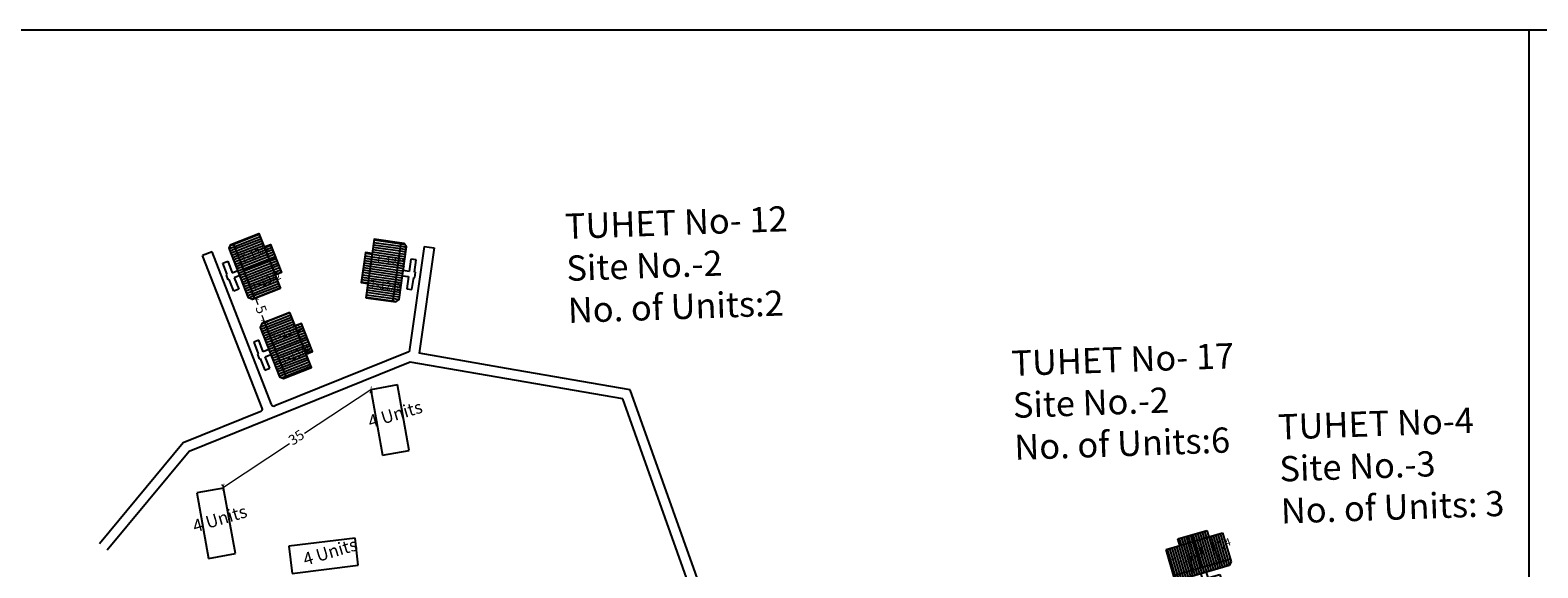
# Model space of a CAD drawing. Units: millimetres. Extents: x 13268 to 19918, y 7859 to 28586.
# Drawn here: x 14721 to 15020, y 8785 to 8892 of the extents above; entities that cross this region are included whole.
import ezdxf

# ---------------------------------------------------------------- set-up
doc = ezdxf.new("R2010")
doc.units = ezdxf.units.MM
doc.linetypes.add('ACAD_ISO02W100', pattern=[15, 12, -3])
for name, color, linetype in [('APWD Inter - Shelter', 10, 'Continuous'), ('Existing Kutcha Road', 5, 'Continuous'), ('Existing Kutcha Struc.', 12, 'Continuous'), ('Existing Road', 8, 'Continuous'), ('OPEN SPACE', 71, 'Continuous'), ('Proposed Du', 7, 'Continuous'), ('Proposed Paved Path', 7, 'Continuous'), ('TCPO', 7, 'Continuous'), ('Text', 7, 'Continuous'), ('Tuhet Bnd', 170, 'ACAD_ISO02W100')]:
    doc.layers.add(name, color=color, linetype=linetype)
doc.styles.get("Standard").update_dxf_attribs({"font": 'ARIALN.TTF'})
doc.dimstyles.new('ISO-25', dxfattribs={"dimtxt": 2, "dimasz": 1, "dimexe": 0, "dimexo": 0.625, "dimtad": 0, "dimdec": 1, "dimdsep": 46, "dimtxsty": 'Standard', "dimblk": 'ARCHTICK', "dimcen": 2.5, "dimclrd": 7, "dimclre": 7, "dimclrt": 7, "dimadec": 0, "dimazin": 0, "dimtfac": 1, "dimtdec": 1, "dimtmove": 0, "dimatfit": 3, "dimldrblk": 'OBLIQUE', "dimfxl": 1, "dimlwd": 5, "dimlwe": 5, "dimarcsym": 0})

# ---------------------------------------------------------------- blocks, each defined once
blk = doc.blocks.new('_ArchTick')
at = {"layer": 'Existing Kutcha Struc.', "color": 0, "const_width": 0.15}
blk.add_lwpolyline([(-0.5, -0.5), (0.5, 0.5)], dxfattribs=at)
blk = doc.blocks.new('*D1189')
at = {"layer": 'Defpoints', "color": 0, "ltscale": 0.002}
for p in [(14788.81, 8820.68), (14759.61, 8801.38), (14759.61, 8801.38)]:
    blk.add_point(p, dxfattribs=at)
at = {"layer": 'Existing Kutcha Road', "color": 7, "lineweight": 5, "ltscale": 0.002}
for p, q in [((14788.81, 8820.68), (14775.72, 8812.02)), ((14789.15, 8820.16), (14788.81, 8820.68)), ((14759.61, 8801.38), (14772.7, 8810.03)), ((14759.27, 8801.9), (14759.61, 8801.38))]:
    blk.add_line(p, q, dxfattribs=at)
for p, rotation in [((14788.81, 8820.68), 33.467731629259), ((14759.61, 8801.38), 213.467731629259)]:
    blk.add_blockref('_ArchTick', p, dxfattribs=dict(at, rotation=rotation))
at = {"layer": 'Existing Kutcha Road', "color": 7, "ltscale": 0.002, "insert": (14774.21, 8811.03), "char_height": 2, "attachment_point": 5, "rotation": 33.4677}
blk.add_mtext('35', dxfattribs=at)
blk = doc.blocks.new('_Oblique')
at = {"layer": 'Tuhet Bnd', "color": 0, "lineweight": -2}
blk.add_line((-0.5, -0.5), (0.5, 0.5), dxfattribs=at)
blk = doc.blocks.new('*D1240')
at = {"layer": 'Defpoints', "color": 0, "ltscale": 0.002}
for p in [(14765.88, 8838.79), (14767.69, 8834.13), (14767.78, 8834.17)]:
    blk.add_point(p, dxfattribs=at)
at = {"layer": 'OPEN SPACE', "color": 7, "lineweight": 5, "ltscale": 0.002}
for p, q in [((14766.46, 8839.02), (14765.97, 8838.83)), ((14765.97, 8838.83), (14766.45, 8837.59)), ((14767.78, 8834.17), (14767.3, 8835.41)), ((14768.27, 8834.36), (14767.78, 8834.17))]:
    blk.add_line(p, q, dxfattribs=at)
for p, rotation in [((14765.97, 8838.83), 111.2928477175116), ((14767.78, 8834.17), 291.2928477175116)]:
    blk.add_blockref('_ArchTick', p, dxfattribs=dict(at, rotation=rotation))
at = {"layer": 'OPEN SPACE', "color": 7, "ltscale": 0.002, "insert": (14766.88, 8836.5), "char_height": 2, "attachment_point": 5, "rotation": 291.2928}
blk.add_mtext('5', dxfattribs=at)
blk = doc.blocks.new('A$C3E3D00AB')
at = {"layer": 'Proposed Du'}
h = blk.add_hatch(dxfattribs=at)
h.set_pattern_fill('LINE', color=2, scale=0.15, angle=192.3045, style=0)
h.set_pattern_definition([(193.62394, (224.7708, 89.79583), (-0.1121798, 0.4628496), [])])
h.paths.add_polyline_path([(-8.87, -1.61), (-9.58, 1.31), (-10.25, 4.08), (-7.62, 4.71), (-6.25, -0.97)])
h.paths.add_polyline_path([(-7.49, -7.3), (-8.16, -4.53), (-8.87, -1.61), (-6.25, -0.97), (-4.87, -6.66)])
h.paths.add_polyline_path([(-4.87, -6.66), (-6.25, -0.97), (-3.62, -0.34), (-2.24, -6.02)])
h.paths.add_polyline_path([(-6.25, -0.97), (-7.62, 4.71), (-5, 5.35), (-3.62, -0.34)])
h.paths.add_polyline_path([(-2.24, -6.02), (-5, 5.35), (-4.47, 5.48), (-3.74, 5.04), (-1.27, -5.17), (-1.71, -5.89)])
h.paths.add_polyline_path([(-10.18, -1.93), (-10.89, 0.99), (-9.58, 1.31), (-8.87, -1.61)])
h.paths.add_polyline_path([(-9.48, -4.84), (-10.18, -1.93), (-8.87, -1.61), (-8.16, -4.53)])
for p, q in [((-2.24, -6.02), (-5, 5.35)), ((-1.02, 3.36), (-2.04, 3.12)), ((-2.04, 3.12), (-1.46, 0.73)), ((-0.44, 0.97), (-1.02, 3.36)), ((-9.58, 1.31), (-8.16, -4.53)), ((-1.46, 0.73), (-2.63, 0.44)), ((-0.25, 1.02), (-0.44, 0.97)), ((0, 0), (-0.25, 1.02)), ((-0.19, -0.05), (0, 0)), ((-10.18, -1.93), (-3.62, -0.34)), ((-2.38, -0.58), (-1.21, -0.29)), ((-1.21, -0.29), (-0.64, -2.69)), ((-0.64, -2.69), (0.39, -2.44)), ((0.39, -2.44), (-0.19, -0.05))]:
    blk.add_line(p, q, dxfattribs=at)
blk.add_lwpolyline([(-7.49, -7.3), (-1.71, -5.89), (-1.27, -5.17), (-3.74, 5.04), (-4.47, 5.48), (-10.25, 4.08), (-9.58, 1.31), (-10.89, 0.99), (-9.48, -4.84), (-8.16, -4.53), (-7.49, -7.3)], dxfattribs=at)
blk = doc.blocks.new('A$C7FA072D6')
at = {"layer": 'Proposed Du'}
h = blk.add_hatch(dxfattribs=at)
h.set_pattern_fill('LINE', color=2, scale=0.15, angle=283.2509, style=0)
h.set_pattern_definition([(284.80385, (-28.0343, 240.4148), (0.46044145, 0.121687), [])])
h.paths.add_polyline_path([(2.81, -8.57), (5.71, -7.8), (8.46, -7.07), (7.77, -4.46), (2.12, -5.96)])
h.paths.add_polyline_path([(-2.85, -10.06), (-0.09, -9.33), (2.81, -8.57), (2.12, -5.96), (-3.54, -7.45)])
h.paths.add_polyline_path([(-3.54, -7.45), (2.12, -5.96), (1.43, -3.35), (-4.23, -4.84)])
h.paths.add_polyline_path([(2.12, -5.96), (7.77, -4.46), (7.08, -1.85), (1.43, -3.35)])
h.paths.add_polyline_path([(-4.23, -4.84), (7.08, -1.85), (6.94, -1.32), (6.21, -0.89), (-3.94, -3.58), (-4.37, -4.31)])
h.paths.add_polyline_path([(3.15, -9.87), (6.05, -9.11), (5.71, -7.8), (2.81, -8.57)])
h.paths.add_polyline_path([(0.25, -10.64), (3.15, -9.87), (2.81, -8.57), (-0.09, -9.33)])
for p, q in [((0, 0), (1.02, 0.27)), ((0.05, -0.19), (0, 0)), ((1.02, 0.27), (1.07, 0.07)), ((1.07, 0.07), (3.44, 0.7)), ((3.44, 0.7), (3.71, -0.31)), ((-4.23, -4.84), (7.08, -1.85)), ((-3.94, -3.58), (6.21, -0.89)), ((-2.33, -0.82), (0.05, -0.19)), ((-2.06, -1.84), (-2.33, -0.82)), ((0.32, -1.21), (-2.06, -1.84)), ((0.63, -2.37), (0.32, -1.21)), ((3.71, -0.31), (1.33, -0.94)), ((1.33, -0.94), (1.64, -2.1)), ((6.21, -0.89), (6.94, -1.32)), ((6.94, -1.32), (8.46, -7.07)), ((-4.37, -4.31), (-3.94, -3.58)), ((-2.85, -10.06), (-4.37, -4.31)), ((3.15, -9.87), (1.43, -3.35)), ((5.71, -7.8), (-0.09, -9.33)), ((8.46, -7.07), (5.71, -7.8)), ((5.71, -7.8), (6.05, -9.11)), ((-0.09, -9.33), (-2.85, -10.06)), ((0.25, -10.64), (-0.09, -9.33)), ((6.05, -9.11), (0.25, -10.64))]:
    blk.add_line(p, q, dxfattribs=at)
blk = doc.blocks.new('A$C721968D6')
at = {"layer": 'OPEN SPACE', "ltscale": 0.002, "rotation": 88.76503224219805}
blk.add_blockref('A$C7FA072D6', (0, 0), dxfattribs=at)

msp = doc.modelspace()

# ---------------------------------------------------------------- hatches: boundary and pattern name
at = {"layer": 'Proposed Du'}
h = msp.add_hatch(dxfattribs=at)
h.set_pattern_fill('LINE', color=2, scale=0.15, angle=21.2928, style=0)
h.set_pattern_definition([(21.29285, (14524.8808, 8787.42087), (-0.172943, 0.4437395), [])])
h.paths.add_polyline_path([(14768.78, 8846.2), (14767.69, 8849), (14766.66, 8851.65), (14764.14, 8850.67), (14766.27, 8845.22)])
h.paths.add_polyline_path([(14770.91, 8840.75), (14769.87, 8843.41), (14768.78, 8846.2), (14766.27, 8845.22), (14768.39, 8839.77)])
h.paths.add_polyline_path([(14768.39, 8839.77), (14766.27, 8845.22), (14763.75, 8844.24), (14765.88, 8838.79)])
h.paths.add_polyline_path([(14766.27, 8845.22), (14764.14, 8850.67), (14761.63, 8849.69), (14763.75, 8844.24)])
h.paths.add_polyline_path([(14765.88, 8838.79), (14761.63, 8849.69), (14761.11, 8849.49), (14760.77, 8848.72), (14764.59, 8838.93), (14765.36, 8838.59)])
h.paths.add_polyline_path([(14770.04, 8846.69), (14768.95, 8849.49), (14767.69, 8849), (14768.78, 8846.2)])
h.paths.add_polyline_path([(14771.13, 8843.9), (14770.04, 8846.69), (14768.78, 8846.2), (14769.87, 8843.41)])
h = msp.add_hatch(dxfattribs=at)
h.set_pattern_fill('LINE', color=2, scale=0.15, angle=170.5555, style=0)
h.set_pattern_definition([(171.87487, (15039.5716, 8843.05103), (0.067311, 0.4714693), [])])
h.paths.add_polyline_path([(14788.69, 8844.73), (14789.12, 8847.7), (14789.52, 8850.52), (14792.19, 8850.14), (14791.37, 8844.34)])
h.paths.add_polyline_path([(14787.87, 8838.93), (14788.27, 8841.76), (14788.69, 8844.73), (14791.37, 8844.34), (14790.54, 8838.55)])
h.paths.add_polyline_path([(14790.54, 8838.55), (14791.37, 8844.34), (14794.04, 8843.96), (14793.21, 8838.17)])
h.paths.add_polyline_path([(14791.37, 8844.34), (14792.19, 8850.14), (14794.86, 8849.75), (14794.04, 8843.96)])
h.paths.add_polyline_path([(14793.21, 8838.17), (14794.86, 8849.75), (14795.41, 8849.68), (14795.92, 8849), (14794.43, 8838.6), (14793.76, 8838.09)])
h.paths.add_polyline_path([(14787.36, 8844.92), (14787.78, 8847.89), (14789.12, 8847.7), (14788.69, 8844.73)])
h.paths.add_polyline_path([(14786.93, 8841.95), (14787.36, 8844.92), (14788.69, 8844.73), (14788.27, 8841.76)])

# ---------------------------------------------------------------- linework, layer by layer
at = {"layer": 'APWD Inter - Shelter'}
for p, q in [((14794.12, 8821.64), (14788.81, 8820.68)), ((14788.81, 8820.68), (14791.15, 8807.69)), ((14796.46, 8808.65), (14794.12, 8821.64)), ((14791.15, 8807.69), (14796.46, 8808.65)), ((14759.64, 8801.2), (14754.33, 8800.24)), ((14754.33, 8800.24), (14756.67, 8787.25)), ((14761.99, 8788.21), (14759.64, 8801.2)), ((14785.7, 8791.24), (14772.59, 8789.65)), ((14786.35, 8785.88), (14785.7, 8791.24)), ((14756.67, 8787.25), (14761.99, 8788.21)), ((14772.59, 8789.65), (14773.24, 8784.29)), ((14773.24, 8784.29), (14786.35, 8785.88))]:
    msp.add_line(p, q, dxfattribs=at)
at = {"layer": 'Existing Kutcha Road', "ltscale": 0.002}
msp.add_line((14796.44, 8828.21), (14796.39, 8828.22), dxfattribs=at)
at = {"layer": 'Existing Road', "color": 0, "ltscale": 0.002}
msp.add_line((15018.39, 7858.7), (15018.39, 8891.97), dxfattribs=at)
msp.add_line((15018.39, 7858.7), (15018.39, 8891.97), dxfattribs=at)
at = {"layer": 'Proposed Du'}
for p, q in [((14793.21, 8838.17), (14794.86, 8849.75)), ((14765.88, 8838.79), (14761.63, 8849.69)), ((14767.69, 8849), (14769.87, 8843.41)), ((14789.12, 8847.7), (14788.27, 8841.76)), ((14759.5, 8845.79), (14760.48, 8846.17)), ((14760.39, 8843.5), (14759.5, 8845.79)), ((14760.48, 8846.17), (14761.37, 8843.88)), ((14761.37, 8843.88), (14762.49, 8844.31)), ((14770.04, 8846.69), (14763.75, 8844.24)), ((14787.36, 8844.92), (14794.04, 8843.96)), ((14796.44, 8844.15), (14795.25, 8844.32)), ((14796.79, 8846.59), (14796.44, 8844.15)), ((14797.83, 8846.44), (14796.79, 8846.59)), ((14797.48, 8844), (14797.83, 8846.44)), ((14797.68, 8843.97), (14797.48, 8844)), ((14797.53, 8842.93), (14797.68, 8843.97)), ((14760.21, 8843.42), (14760.39, 8843.5)), ((14760.59, 8842.45), (14760.21, 8843.42)), ((14760.77, 8842.52), (14760.59, 8842.45)), ((14761.67, 8840.23), (14760.77, 8842.52)), ((14762.87, 8843.34), (14761.75, 8842.9)), ((14761.75, 8842.9), (14762.65, 8840.61)), ((14795.1, 8843.28), (14796.29, 8843.11)), ((14796.29, 8843.11), (14795.94, 8840.68)), ((14796.98, 8840.53), (14797.33, 8842.96)), ((14797.33, 8842.96), (14797.53, 8842.93)), ((14762.65, 8840.61), (14761.67, 8840.23)), ((14795.94, 8840.68), (14796.98, 8840.53))]:
    msp.add_line(p, q, dxfattribs=at)
for points in [[(14770.91, 8840.75), (14765.36, 8838.59), (14764.59, 8838.93), (14760.77, 8848.72), (14761.11, 8849.49), (14766.66, 8851.65), (14767.69, 8849), (14768.95, 8849.49), (14771.13, 8843.9), (14769.87, 8843.41), (14770.91, 8840.75)], [(14787.87, 8838.93), (14793.76, 8838.09), (14794.43, 8838.6), (14795.92, 8849), (14795.41, 8849.68), (14789.52, 8850.52), (14789.12, 8847.7), (14787.78, 8847.89), (14786.93, 8841.95), (14788.27, 8841.76), (14787.87, 8838.93)]]:
    msp.add_lwpolyline(points, dxfattribs=at)
msp.add_arc((14769.63, 8817.94), 0.5, 201.2928, 292.0111, dxfattribs=at)
at = {"layer": 'Proposed Paved Path', "ltscale": 0.002}
for p, q in [((14757.37, 8848.03), (14755.5, 8847.31)), ((14767.31, 8817.02), (14755.5, 8847.31)), ((14769.17, 8817.76), (14757.37, 8848.03)), ((14799.42, 8849.1), (14796.44, 8828.21)), ((14801.4, 8848.82), (14798.42, 8827.93)), ((14799.42, 8849.1), (14801.4, 8848.82)), ((14796.61, 8826.15), (14752.85, 8808.46)), ((14796.39, 8828.22), (14769.82, 8817.48)), ((14838.77, 8818.89), (14796.61, 8826.15)), ((14815.73, 8824.89), (14798.42, 8827.93)), ((14840.26, 8820.66), (14815.73, 8824.89)), ((14870.58, 8735.56), (14840.26, 8820.66)), ((14854.78, 8773.95), (14838.77, 8818.89)), ((14767.03, 8816.38), (14751.65, 8810.13)), ((14752.85, 8808.46), (14736.57, 8788.87))]:
    msp.add_line(p, q, dxfattribs=at)
msp.add_lwpolyline([(14751.65, 8810.13), (14751.63, 8810.13), (14735.04, 8790.15)], dxfattribs=at)
msp.add_arc((14766.84, 8816.84), 0.5, 292.0951, 21.2928, dxfattribs=at)
at = {"layer": 'Text', "ltscale": 0.002}
msp.add_line((15203.35, 8891.97), (13267.91, 8891.97), dxfattribs=at)

# ---------------------------------------------------------------- block references
at = {"layer": 'OPEN SPACE', "ltscale": 0.002}
for name, p, rotation in [('A$C3E3D00AB', (14766.35, 8827.76), 187.7440025934542), ('A$C721968D6', (14955.07, 8782.17), 92.83824672889769)]:
    msp.add_blockref(name, p, dxfattribs=dict(at, rotation=rotation))

# ---------------------------------------------------------------- texts
at = {"layer": 'TCPO', "attachment_point": 1}
for s, insert, char_height, rotation in [('{\\fArial Narrow|b0|i0|c0|p34;TUHET No- 12\\PSite No.-2\\PNo. of Units:2}', (14827.21, 8855.57), 5, 2), ('{\\fArial Narrow|b0|i0|c0|p34;T-13/1}', (14762.82, 8847.15), 1.5, 22.8049), ('{\\fArial Narrow|b0|i0|c0|p34;T-12/1}', (14789.94, 8847.45), 1.5, 350.289), ('{\\fArial Narrow|b0|i0|c0|p34;T-13/2}', (14764.95, 8841.75), 1.5, 22.8049), ('{\\fArial Narrow|b0|i0|c0|p34;T-12/2}', (14788.78, 8842.5), 1.5, 352.4415), ('{\\fArial Narrow|b0|i0|c0|p34;T-13/3}', (14768.97, 8831.51), 1.5, 22.8049), ('{\\fArial Narrow|b0|i0|c0|p34;T-13/4}', (14770.76, 8827.15), 1.5, 22.8049), ('{\\fArial Narrow|b0|i0|c0|p34;TUHET No- 17\\PSite No.-2\\PNo. of Units:6}', (14915.69, 8828.42), 5, 2), ('{\\fArial Narrow|b0|i0|c0|p34;4 Units}', (14788.02, 8815.46), 2.5, 16.644), ('{\\fArial Narrow|b0|i0|c0|p34;TUHET No-4\\PSite No.-3\\PNo. of Units: 3}', (14968.51, 8815.8), 5, 2), ('{\\fArial Narrow|b0|i0|c0|p34;4 Units}', (14753.27, 8794.75), 2.5, 16.644), ('{\\fArial Narrow|b0|i0|c0|p34;4 Units}', (14775.14, 8788.18), 2.5, 16.644), ('{\\fArial Narrow|b0|i0|c0|p34;T- 17/4}', (14952.67, 8789.31), 1.5, 18.0794), ('{\\fArial Narrow|b0|i0|c0|p34;T- 17/3}', (14947.19, 8786.99), 1.5, 18.0794)]:
    msp.add_mtext(s, dxfattribs=dict(at, insert=insert, char_height=char_height, rotation=rotation))

# ---------------------------------------------------------------- dimensions: what is measured, and where the dimension line sits
at = {"layer": 'Existing Kutcha Road', "ltscale": 0.002}
dim = msp.add_aligned_dim(p1=(14788.81, 8820.68), p2=(14759.61, 8801.38), distance=0, dimstyle='ISO-25', dxfattribs=at)
dim.commit()
dim.dimension.update_dxf_attribs({"geometry": '*D1189', "text_midpoint": (14774.21, 8811.03)})
at = {"layer": 'OPEN SPACE', "ltscale": 0.002}
dim = msp.add_aligned_dim(p1=(14765.88, 8838.79), p2=(14767.69, 8834.13), distance=0.1, dimstyle='ISO-25', dxfattribs=at)
dim.commit()
dim.dimension.update_dxf_attribs({"geometry": '*D1240', "text_midpoint": (14766.88, 8836.5)})

doc.saveas('drawing.dxf')
